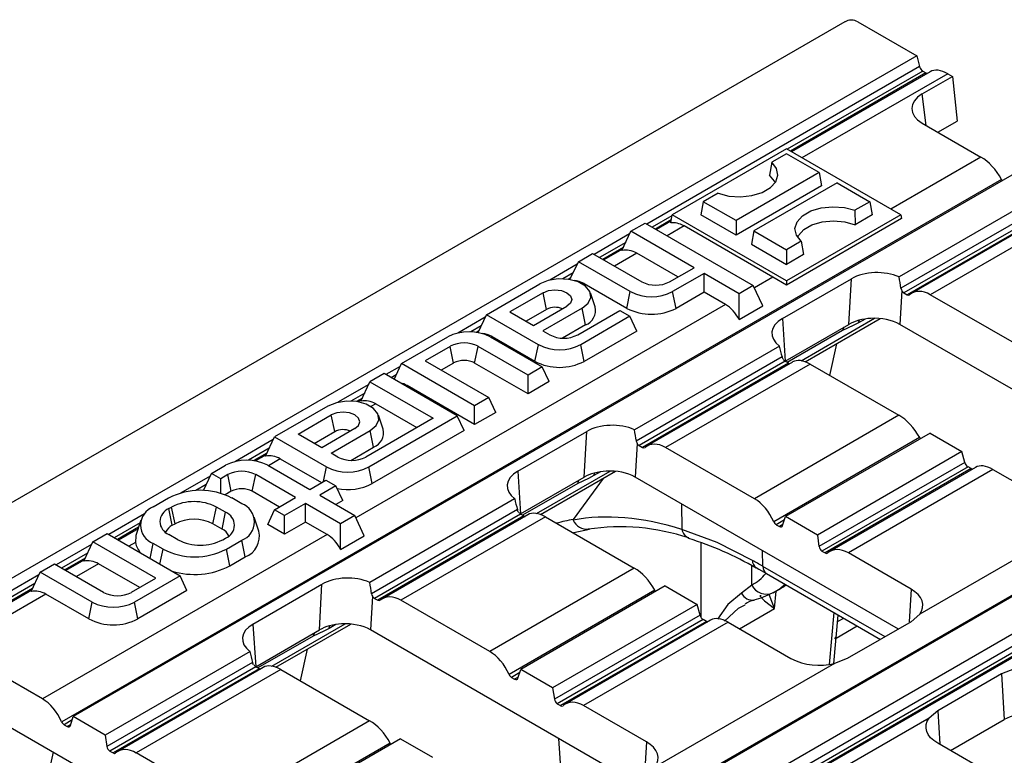
# Model space of a CAD drawing. Units: millimetres. Extents: x 70 to 4130, y 70 to 2900.
# Drawn here: x 3543 to 3653, y 2594 to 2675 of the extents above; entities that cross this region are included whole.
import ezdxf

# ---------------------------------------------------------------- set-up
doc = ezdxf.new("R2010")
doc.units = ezdxf.units.MM
doc.header["$LTSCALE"] = 10
doc.layers.add('HAURATON_PRODUCT_CONTOUR', color=7, linetype='Continuous', lineweight=25)

msp = doc.modelspace()

# ---------------------------------------------------------------- linework, layer by layer
at = {"layer": 'HAURATON_PRODUCT_CONTOUR'}
for p, q in [((3634.87, 2675), (3285.11, 2473.09)), ((3636.29, 2675), (3642.84, 2671.22)), ((3642.84, 2671.22), (3291.66, 2468.49)), ((3642.84, 2671.22), (3643.14, 2670.02)), ((3643.14, 2670.02), (3612.9, 2652.56)), ((3643.49, 2669.53), (3628.46, 2660.85)), ((3643.85, 2669.32), (3628.82, 2660.64)), ((3644.32, 2669.46), (3628.93, 2660.58)), ((3646.28, 2669.24), (3630.1, 2659.9)), ((3643.49, 2669.53), (3643.85, 2669.32)), ((3646.28, 2669.24), (3646.8, 2668.94)), ((3643.44, 2667), (3646.8, 2668.94)), ((3646.8, 2668.94), (3647.31, 2663.99)), ((3643.86, 2663.5), (3643.44, 2667)), ((3643.44, 2663.74), (3649.94, 2659.98)), ((3645.16, 2662.75), (3647.31, 2663.99)), ((3628.39, 2660.89), (3615.71, 2653.57)), ((3628.39, 2660.36), (3626.76, 2659.42)), ((3641.07, 2653.57), (3628.39, 2660.89)), ((3632.01, 2658.27), (3628.39, 2660.36)), ((3626.76, 2659.42), (3626.51, 2657.97)), ((3649.94, 2659.98), (3639.95, 2654.21)), ((3632.01, 2658.27), (3622.79, 2652.95)), ((3632.01, 2658.27), (3632.28, 2656.8)), ((3652.23, 2657.51), (3548.03, 2597.36)), ((3653.38, 2658), (3549.32, 2597.93)), ((3633.99, 2657.13), (3624.76, 2651.81)), ((3633.99, 2657.13), (3637.61, 2655.04)), ((3620.8, 2655.98), (3619.16, 2655.04)), ((3632.28, 2656.8), (3622.79, 2651.32)), ((3656.92, 2655.96), (3640.87, 2646.7)), ((3619.16, 2655.04), (3618.9, 2653.57)), ((3622.79, 2652.95), (3619.16, 2655.04)), ((3637.61, 2655.04), (3635.98, 2654.1)), ((3637.61, 2655.04), (3637.88, 2653.57)), ((3635.98, 2654.1), (3636.01, 2652.49)), ((3657.24, 2654.77), (3641.08, 2645.44)), ((3657.6, 2654.28), (3641.4, 2644.93)), ((3657.95, 2654.07), (3641.76, 2644.72)), ((3658.41, 2654.2), (3642.27, 2644.89)), ((3660.36, 2653.97), (3644.33, 2644.72)), ((3611.14, 2651.76), (3612.72, 2652.67)), ((3612.72, 2652.67), (3624.71, 2645.75)), ((3615.69, 2653.47), (3613.51, 2652.21)), ((3615.61, 2653.02), (3613.86, 2652.01)), ((3615.58, 2652.87), (3613.98, 2651.94)), ((3615.55, 2652.71), (3615.71, 2653.57)), ((3628.39, 2646.25), (3615.71, 2653.57)), ((3622.79, 2651.32), (3618.9, 2653.57)), ((3622.79, 2652.95), (3622.79, 2651.32)), ((3641.07, 2653.57), (3628.39, 2646.25)), ((3641.14, 2653.16), (3628.39, 2645.8)), ((3637.88, 2653.57), (3636.01, 2652.49)), ((3641.07, 2653.57), (3641.14, 2653.16)), ((3610.15, 2649.62), (3611.14, 2651.76)), ((3618.14, 2647.72), (3611.14, 2651.76)), ((3617.03, 2652.35), (3615.15, 2651.27)), ((3626.88, 2646.67), (3617.03, 2652.35)), ((3624.76, 2651.81), (3624.5, 2650.34)), ((3624.76, 2651.81), (3628.39, 2649.71)), ((3611, 2651.47), (3607.07, 2649.2)), ((3610.56, 2650.51), (3607.67, 2648.85)), ((3630.02, 2650.65), (3628.39, 2649.71)), ((3630.02, 2650.65), (3630.26, 2649.17)), ((3610.3, 2649.96), (3608.03, 2648.64)), ((3610.22, 2649.77), (3608.15, 2648.58)), ((3611.78, 2649.32), (3609.32, 2647.9)), ((3616.35, 2646.69), (3611.78, 2649.32)), ((3624.5, 2650.34), (3628.39, 2648.09)), ((3628.39, 2649.71), (3628.39, 2648.09)), ((3604.38, 2646.4), (3605.31, 2648.39)), ((3605.31, 2648.39), (3606.88, 2649.3)), ((3611.07, 2645.07), (3605.31, 2648.39)), ((3606.88, 2649.3), (3612.34, 2646.16)), ((3630.26, 2649.17), (3628.39, 2648.09)), ((3605.17, 2648.1), (3602.15, 2646.35)), ((3604.73, 2647.15), (3603.59, 2646.49)), ((3615.43, 2646.16), (3618.14, 2647.72)), ((3604.47, 2646.59), (3604.2, 2646.43)), ((3604.38, 2646.4), (3604.38, 2646.4)), ((3619.25, 2647.08), (3615.76, 2645.07)), ((3623.14, 2644.84), (3619.25, 2647.08)), ((3619.25, 2645.01), (3619.25, 2647.08)), ((3626.88, 2646.67), (3624.83, 2645.49)), ((3628.39, 2645.8), (3626.88, 2646.67)), ((3627.93, 2642.08), (3635.58, 2646.5)), ((3628.39, 2646.25), (3628.39, 2645.8)), ((3635.29, 2641.43), (3635.58, 2646.5)), ((3595.12, 2642.51), (3601.04, 2645.93)), ((3601.41, 2644.95), (3597.72, 2642.83)), ((3601.79, 2643.1), (3601.41, 2644.95)), ((3605.95, 2645.95), (3605.81, 2645.88)), ((3610.69, 2643.21), (3605.95, 2645.95)), ((3610.69, 2643.21), (3611.07, 2645.07)), ((3616.14, 2643.21), (3615.76, 2645.07)), ((3619.25, 2645.01), (3616.14, 2643.21)), ((3621.63, 2643.64), (3619.25, 2645.01)), ((3624.71, 2645.75), (3623.14, 2644.84)), ((3625.76, 2643.5), (3624.71, 2645.75)), ((3641.17, 2645.18), (3640.95, 2641.43)), ((3607.16, 2643.37), (3606.64, 2644.94)), ((3623.14, 2641.98), (3623.14, 2644.84)), ((3641.4, 2644.93), (3641.76, 2644.72)), ((3654.18, 2639.04), (3644.33, 2644.72)), ((3621.63, 2643.64), (3580.65, 2619.98)), ((3597.72, 2642.83), (3600.35, 2641.31)), ((3601.79, 2643.1), (3599.52, 2641.79)), ((3600.35, 2641.31), (3604.03, 2643.44)), ((3605.73, 2643.23), (3601.38, 2640.72)), ((3605.24, 2640.27), (3609.92, 2642.97)), ((3606.1, 2641.37), (3605.73, 2643.23)), ((3609.92, 2642.97), (3611.02, 2642.33)), ((3623.14, 2641.98), (3625.76, 2643.5)), ((3594.98, 2642.22), (3591.96, 2640.47)), ((3594.19, 2640.52), (3595.12, 2642.51)), ((3600.88, 2639.18), (3595.12, 2642.51)), ((3611.02, 2642.33), (3605.57, 2639.18)), ((3611.78, 2640.7), (3611.02, 2642.33)), ((3627.93, 2642.08), (3628.23, 2637.36)), ((3630.02, 2637.41), (3638.16, 2642.11)), ((3630.46, 2637.29), (3638.76, 2642.08)), ((3637.11, 2642.03), (3636.36, 2641.6)), ((3594.54, 2641.26), (3593.4, 2640.61)), ((3594.28, 2640.71), (3594.01, 2640.55)), ((3601.38, 2640.72), (3602.15, 2640.27)), ((3606.1, 2641.37), (3603.56, 2639.91)), ((3611.78, 2640.7), (3605.95, 2637.33)), ((3628.23, 2637.36), (3635.29, 2641.43)), ((3634.59, 2640.74), (3628.47, 2637.21)), ((3670.14, 2624.58), (3640.95, 2641.43)), ((3585.71, 2637.08), (3590.85, 2640.05)), ((3594.19, 2640.52), (3594.19, 2640.52)), ((3595.54, 2640.05), (3601.3, 2636.72)), ((3595.76, 2640.07), (3595.63, 2640)), ((3600.5, 2637.33), (3595.76, 2640.07)), ((3591.1, 2639), (3588.31, 2637.39)), ((3591.48, 2637.15), (3591.1, 2639)), ((3593.81, 2637.15), (3594.19, 2639)), ((3599.73, 2635.81), (3594.19, 2639)), ((3600.5, 2637.33), (3600.88, 2639.18)), ((3605.95, 2637.33), (3605.57, 2639.18)), ((3627.6, 2639.03), (3611.53, 2629.75)), ((3633.93, 2639.29), (3633.17, 2635.78)), ((3698.91, 2637.68), (3347.62, 2434.89)), ((3700.08, 2638.18), (3348.9, 2435.45)), ((3588.31, 2637.39), (3595.39, 2633.31)), ((3627.89, 2637.83), (3611.73, 2628.5)), ((3628.25, 2637.34), (3612.06, 2627.99)), ((3628.6, 2637.13), (3628.25, 2637.34)), ((3585.57, 2636.78), (3583.97, 2635.86)), ((3584.89, 2635.33), (3585.71, 2637.08)), ((3593.81, 2632.4), (3585.71, 2637.08)), ((3591.48, 2637.15), (3590.11, 2636.36)), ((3599.73, 2633.74), (3593.81, 2637.15)), ((3601.3, 2636.72), (3599.73, 2635.81)), ((3602.06, 2635.09), (3601.3, 2636.72)), ((3628.6, 2637.13), (3612.41, 2627.78)), ((3629.07, 2637.26), (3612.93, 2627.95)), ((3631.01, 2637.03), (3614.99, 2627.78)), ((3631.01, 2637.03), (3640.86, 2631.35)), ((3703.69, 2636.09), (3352.51, 2433.36)), ((3583.78, 2635.97), (3582.21, 2635.06)), ((3591.89, 2631.29), (3583.78, 2635.97)), ((3585.13, 2635.83), (3584.57, 2635.51)), ((3599.73, 2633.74), (3599.73, 2635.81)), ((3703.99, 2634.89), (3352.72, 2432.1)), ((3704.35, 2634.4), (3353.04, 2431.59)), ((3704.7, 2634.19), (3353.4, 2431.39)), ((3705.17, 2634.33), (3353.91, 2431.55)), ((3582.07, 2634.76), (3578.66, 2632.79)), ((3581.21, 2632.92), (3582.21, 2635.06)), ((3582.21, 2635.06), (3589.21, 2631.02)), ((3586.35, 2634.64), (3586.22, 2634.56)), ((3593.81, 2630.33), (3586.35, 2634.64)), ((3602.06, 2635.09), (3599.73, 2633.74)), ((3581.63, 2633.81), (3580.1, 2632.93)), ((3581.37, 2633.25), (3580.71, 2632.87)), ((3581.28, 2633.07), (3580.89, 2632.84)), ((3595.39, 2633.31), (3593.81, 2632.4)), ((3596.15, 2631.67), (3595.39, 2633.31)), ((3577.55, 2632.37), (3571.63, 2628.95)), ((3582.85, 2632.62), (3582.32, 2632.32)), ((3582.85, 2632.62), (3587.41, 2629.98)), ((3593.81, 2630.33), (3593.81, 2632.4)), ((3574.23, 2629.27), (3577.92, 2631.39)), ((3578.3, 2629.54), (3577.92, 2631.39)), ((3589.21, 2631.02), (3581.75, 2626.71)), ((3582.08, 2625.62), (3591.89, 2631.29)), ((3583.67, 2629.81), (3583.15, 2631.38)), ((3592.65, 2629.65), (3591.89, 2631.29)), ((3596.15, 2631.67), (3593.81, 2630.33)), ((3640.86, 2631.35), (3624.83, 2622.1)), ((3580.54, 2629.88), (3576.86, 2627.75)), ((3571.49, 2628.65), (3567.3, 2626.24)), ((3570.63, 2626.81), (3571.63, 2628.95)), ((3571.63, 2628.95), (3577.39, 2625.62)), ((3576.86, 2627.75), (3574.23, 2629.27)), ((3576.03, 2628.23), (3578.3, 2629.54)), ((3577.89, 2627.16), (3582.24, 2629.66)), ((3582.61, 2627.81), (3582.24, 2629.66)), ((3592.65, 2629.65), (3582.46, 2623.77)), ((3598.59, 2625.14), (3606.24, 2629.56)), ((3605.94, 2624.49), (3606.24, 2629.56)), ((3643.15, 2628.88), (3626.97, 2619.54)), ((3644.3, 2629.36), (3628.27, 2620.11)), ((3644.3, 2629.36), (3647.83, 2627.32)), ((3571.05, 2627.7), (3568.74, 2626.37)), ((3580.07, 2626.35), (3582.61, 2627.81)), ((3611.83, 2628.24), (3611.61, 2624.49)), ((3612.06, 2627.99), (3612.41, 2627.78)), ((3624.83, 2622.1), (3614.99, 2627.78)), ((3570.79, 2627.15), (3569.35, 2626.32)), ((3570.7, 2626.96), (3569.53, 2626.29)), ((3572.27, 2626.51), (3570.97, 2625.76)), ((3572.27, 2626.51), (3576.83, 2623.88)), ((3578.66, 2626.71), (3577.89, 2627.16)), ((3647.83, 2627.32), (3631.81, 2618.07)), ((3648.15, 2626.13), (3647.83, 2627.32)), ((3564.63, 2624.91), (3566.19, 2625.81)), ((3570.88, 2625.81), (3575.54, 2623.13)), ((3577.06, 2624.01), (3577.39, 2625.62)), ((3582.46, 2623.77), (3582.08, 2625.62)), ((3648.15, 2626.13), (3631.99, 2616.8)), ((3648.51, 2625.64), (3632.32, 2616.29)), ((3648.86, 2625.44), (3632.67, 2616.09)), ((3649.33, 2625.57), (3633.19, 2616.25)), ((3651.27, 2625.34), (3635.25, 2616.09)), ((3648.86, 2625.44), (3648.51, 2625.64)), ((3651.27, 2625.34), (3658.23, 2621.32)), ((3564.49, 2624.61), (3561.22, 2622.72)), ((3563.74, 2623.01), (3564.63, 2624.91)), ((3565.66, 2624.32), (3564.63, 2624.91)), ((3566.45, 2624.77), (3565.66, 2624.32)), ((3565.66, 2622.7), (3565.66, 2624.32)), ((3566.82, 2622.92), (3566.45, 2624.77)), ((3569.16, 2622.92), (3569.54, 2624.77)), ((3573.96, 2622.22), (3569.54, 2624.77)), ((3598.59, 2625.14), (3598.89, 2620.41)), ((3598.89, 2620.41), (3605.94, 2624.49)), ((3600.68, 2620.47), (3608.82, 2625.17)), ((3601.12, 2620.35), (3609.42, 2625.14)), ((3608.05, 2624.35), (3604.75, 2619.8)), ((3607.76, 2625.09), (3607.02, 2624.66)), ((3640.8, 2607.64), (3611.61, 2624.49)), ((3564.05, 2623.66), (3562.91, 2623)), ((3575.54, 2623.13), (3577.32, 2624.16)), ((3578.43, 2623.52), (3576.64, 2622.49)), ((3577.32, 2624.16), (3578.43, 2623.52)), ((3579.19, 2621.89), (3578.43, 2623.52)), ((3605.25, 2623.8), (3599.13, 2620.27)), ((3558.18, 2621.19), (3559.89, 2622.18)), ((3563.79, 2623.1), (3563.63, 2623.01)), ((3566.82, 2622.92), (3566.16, 2622.53)), ((3568, 2621.55), (3566.91, 2622.18)), ((3572.17, 2621.18), (3569.16, 2622.92)), ((3571.63, 2620.87), (3573.96, 2622.22)), ((3576.64, 2622.49), (3580.53, 2620.24)), ((3598.25, 2622.09), (3582.18, 2612.81)), ((3559.91, 2621), (3560.22, 2621.18)), ((3560.29, 2619.15), (3559.91, 2621)), ((3560.6, 2619.33), (3560.22, 2621.18)), ((3564.8, 2619.33), (3565.18, 2621.18)), ((3566.19, 2620.59), (3565.18, 2621.18)), ((3575.07, 2621.58), (3572.74, 2620.23)), ((3578.96, 2619.33), (3575.07, 2621.58)), ((3575.07, 2619.51), (3575.07, 2621.58)), ((3579.19, 2621.89), (3578.44, 2621.45)), ((3616.74, 2621.53), (3616.79, 2618.7)), ((3557.23, 2620.43), (3553.25, 2618.12)), ((3565.81, 2618.74), (3566.19, 2620.59)), ((3569.89, 2618.49), (3569.37, 2620.07)), ((3570.87, 2619.24), (3571.63, 2620.87)), ((3572.74, 2620.23), (3571.63, 2620.87)), ((3572.74, 2618.16), (3572.74, 2620.23)), ((3580.53, 2620.24), (3578.96, 2619.33)), ((3581.58, 2617.99), (3580.53, 2620.24)), ((3598.55, 2620.89), (3582.39, 2611.56)), ((3598.91, 2620.4), (3582.71, 2611.05)), ((3599.26, 2620.19), (3583.07, 2610.84)), ((3599.72, 2620.32), (3583.58, 2611.01)), ((3601.67, 2620.09), (3585.64, 2610.84)), ((3599.26, 2620.19), (3598.91, 2620.4)), ((3601.67, 2620.09), (3611.51, 2614.41)), ((3627.96, 2619.14), (3628.27, 2620.11)), ((3631.81, 2618.07), (3628.27, 2620.11)), ((3663.05, 2620.77), (3643.16, 2609.29)), ((3556.73, 2619.44), (3553.85, 2617.77)), ((3556.56, 2618.93), (3554.2, 2617.57)), ((3556.5, 2618.76), (3554.32, 2617.5)), ((3556.82, 2619.71), (3556.25, 2618.02)), ((3560.29, 2619.15), (3560.6, 2619.33)), ((3565.81, 2618.74), (3564.8, 2619.33)), ((3572.74, 2618.16), (3570.87, 2619.24)), ((3575.07, 2619.51), (3572.74, 2618.16)), ((3577.45, 2618.13), (3575.07, 2619.51)), ((3578.96, 2616.48), (3578.96, 2619.33)), ((3628.15, 2619.75), (3627.24, 2619.22)), ((3627.24, 2619.22), (3627.6, 2619.02)), ((3627.99, 2619.25), (3627.6, 2619.02)), ((3577.45, 2618.13), (3545.89, 2599.91)), ((3551.48, 2617.32), (3553.06, 2618.23)), ((3553.06, 2618.23), (3561.17, 2613.55)), ((3560.92, 2617.55), (3559.91, 2618.14)), ((3565.88, 2617.55), (3566.19, 2617.73)), ((3578.96, 2616.48), (3581.58, 2617.99)), ((3631.81, 2618.07), (3631.99, 2616.8)), ((3551.34, 2617.02), (3547.41, 2614.76)), ((3550.49, 2615.18), (3551.48, 2617.32)), ((3558.48, 2613.28), (3551.48, 2617.32)), ((3556.21, 2617.24), (3555.49, 2616.83)), ((3557.84, 2615.47), (3558.18, 2617.14)), ((3559.27, 2616.51), (3558.18, 2617.14)), ((3566.29, 2616.51), (3568, 2617.5)), ((3568.38, 2615.64), (3568, 2617.5)), ((3618.88, 2617.23), (3618.88, 2609.01)), ((3550.9, 2616.07), (3548.02, 2614.41)), ((3550.64, 2615.52), (3548.37, 2614.2)), ((3558.93, 2614.84), (3559.27, 2616.51)), ((3566.67, 2614.66), (3566.29, 2616.51)), ((3566.67, 2614.66), (3568.38, 2615.64)), ((3625.76, 2614.6), (3625.73, 2616.34)), ((3632.32, 2616.29), (3632.67, 2616.09)), ((3642.21, 2612.07), (3635.25, 2616.09)), ((3545.65, 2613.95), (3547.22, 2614.86)), ((3547.22, 2614.86), (3552.68, 2611.72)), ((3550.56, 2615.33), (3548.49, 2614.14)), ((3552.12, 2614.88), (3549.66, 2613.46)), ((3556.69, 2612.25), (3552.12, 2614.88)), ((3611.51, 2614.41), (3595.49, 2605.16)), ((3624.53, 2612.52), (3624.53, 2614.65)), ((3639.31, 2606.78), (3625.76, 2614.6)), ((3545.51, 2613.66), (3291.87, 2467.23)), ((3544.65, 2611.81), (3545.65, 2613.95)), ((3551.41, 2610.63), (3545.65, 2613.95)), ((3561.17, 2613.55), (3556.1, 2610.63)), ((3561.92, 2611.92), (3561.17, 2613.55)), ((3626.17, 2613.79), (3638.82, 2606.49)), ((3545.07, 2612.71), (3530.83, 2604.49)), ((3555.77, 2611.72), (3558.48, 2613.28)), ((3569.24, 2608.2), (3576.89, 2612.62)), ((3576.6, 2607.55), (3576.89, 2612.62)), ((3614.95, 2612.42), (3598.93, 2603.17)), ((3614.95, 2612.42), (3618.49, 2610.38)), ((3624.53, 2612.52), (3623.41, 2611.64)), ((3544.81, 2612.15), (3532.01, 2604.76)), ((3544.72, 2611.96), (3533.12, 2605.27)), ((3546.29, 2611.51), (3536.04, 2605.6)), ((3551.03, 2608.77), (3546.29, 2611.51)), ((3561.92, 2611.92), (3556.48, 2608.77)), ((3582.48, 2611.3), (3582.26, 2607.55)), ((3613.8, 2611.94), (3597.63, 2602.6)), ((3626.86, 2611.65), (3627.06, 2611.77)), ((3627.07, 2609.93), (3627.24, 2611.86)), ((3627.14, 2611.8), (3627.58, 2612.05)), ((3642.21, 2612.07), (3641.99, 2608.44)), ((3551.03, 2608.77), (3551.41, 2610.63)), ((3556.48, 2608.77), (3556.1, 2610.63)), ((3582.71, 2611.05), (3583.07, 2610.84)), ((3595.49, 2605.16), (3585.64, 2610.84)), ((3618.49, 2610.38), (3602.46, 2601.13)), ((3618.8, 2609.19), (3618.49, 2610.38)), ((3618.8, 2609.19), (3602.65, 2599.86)), ((3623.17, 2607.68), (3627.07, 2609.93)), ((3633.64, 2609.48), (3633.12, 2603.71)), ((3633.64, 2603.81), (3634.13, 2609.2)), ((3643.16, 2609.29), (3642.2, 2608.45)), ((3569.24, 2608.2), (3569.54, 2603.47)), ((3571.33, 2603.53), (3579.47, 2608.23)), ((3571.77, 2603.41), (3580.07, 2608.2)), ((3578.42, 2608.15), (3577.67, 2607.72)), ((3619.16, 2608.7), (3602.97, 2599.35)), ((3619.52, 2608.5), (3603.33, 2599.15)), ((3619.98, 2608.63), (3603.84, 2599.31)), ((3621.92, 2608.4), (3605.9, 2599.15)), ((3619.52, 2608.5), (3619.16, 2608.7)), ((3621.92, 2608.4), (3628.88, 2604.38)), ((3633.9, 2606.65), (3636.22, 2607.99)), ((3634.06, 2608.47), (3634.73, 2608.85)), ((3642.2, 2608.45), (3635.13, 2604.37)), ((3569.54, 2603.47), (3576.6, 2607.55)), ((3575.9, 2606.86), (3569.78, 2603.33)), ((3611.45, 2590.7), (3582.26, 2607.55)), ((3633.76, 2606.57), (3633.92, 2606.83)), ((3545.89, 2599.91), (3536.14, 2605.54)), ((3568.91, 2605.15), (3552.86, 2595.89)), ((3575.24, 2605.41), (3574.48, 2601.9)), ((3569.2, 2603.94), (3553.05, 2594.62)), ((3633.7, 2603.83), (3613.82, 2592.35)), ((3635.13, 2604.37), (3633.7, 2603.83)), ((3569.56, 2603.45), (3553.37, 2594.11)), ((3569.91, 2603.25), (3553.72, 2593.9)), ((3570.38, 2603.38), (3554.24, 2594.07)), ((3572.32, 2603.15), (3556.3, 2593.9)), ((3569.91, 2603.25), (3569.56, 2603.45)), ((3572.32, 2603.15), (3582.17, 2597.47)), ((3598.81, 2602.81), (3597.9, 2602.28)), ((3598.61, 2602.19), (3598.93, 2603.17)), ((3602.46, 2601.13), (3598.93, 2603.17)), ((3652.22, 2602.67), (3645.15, 2598.59)), ((3653.65, 2603.23), (3652.22, 2602.67)), ((3652.22, 2602.67), (3652.52, 2597.61)), ((3597.9, 2602.28), (3598.25, 2602.08)), ((3598.65, 2602.31), (3598.25, 2602.08)), ((3582.11, 2573.76), (3535.84, 2600.47)), ((3602.46, 2601.13), (3602.65, 2599.86)), ((3602.97, 2599.35), (3603.33, 2599.15)), ((3612.86, 2595.13), (3605.9, 2599.15)), ((3645.15, 2598.59), (3644.19, 2597.77)), ((3645.15, 2598.59), (3645.37, 2594.87)), ((3549.21, 2597.56), (3548.29, 2597.04)), ((3548.29, 2597.04), (3548.65, 2596.83)), ((3549.04, 2597.06), (3548.65, 2596.83)), ((3549.01, 2596.95), (3549.32, 2597.93)), ((3552.86, 2595.89), (3549.32, 2597.93)), ((3582.17, 2597.47), (3566.14, 2588.22)), ((3644.19, 2597.77), (3624.3, 2586.29)), ((3646.56, 2594.17), (3652.52, 2597.61)), ((3552.86, 2595.89), (3553.05, 2594.62)), ((3584.46, 2595), (3568.28, 2585.66)), ((3585.61, 2595.48), (3569.58, 2586.23)), ((3585.61, 2595.48), (3589.14, 2593.44)), ((3603.79, 2586.82), (3603.13, 2595.51)), ((3612.86, 2595.13), (3612.65, 2591.5)), ((3652.11, 2590.97), (3645.15, 2594.99)), ((3547.07, 2593.98), (3545.14, 2584.96)), ((3553.37, 2594.11), (3553.72, 2593.9)), ((3566.14, 2588.22), (3556.3, 2593.9))]:
    msp.add_line(p, q, dxfattribs=at)
at = {"layer": 'HAURATON_PRODUCT_CONTOUR', "flags": 128}
for points in [[(3620.8, 2655.98), (3621.98, 2655.67), (3623.27, 2655.58), (3624.54, 2655.72), (3625.69, 2656.07), (3626.61, 2656.6), (3627.21, 2657.26), (3627.44, 2658), (3627.29, 2658.74), (3626.76, 2659.42)], [(3627.14, 2657.16), (3627.07, 2657.31), (3626.51, 2657.97)], [(3630.02, 2650.65), (3629.49, 2651.34), (3629.33, 2652.08), (3629.57, 2652.82), (3630.17, 2653.48), (3631.09, 2654.01), (3632.24, 2654.36), (3633.51, 2654.49), (3634.8, 2654.4), (3635.98, 2654.1)], [(3629.63, 2651.09), (3629.73, 2651.28), (3630.31, 2651.94), (3631.21, 2652.46), (3632.35, 2652.79), (3633.6, 2652.91), (3634.86, 2652.81), (3636.01, 2652.49)], [(3605.73, 2643.23), (3606.39, 2643.77), (3606.68, 2644.41), (3606.58, 2645.07), (3606.1, 2645.68), (3605.28, 2646.15), (3604.24, 2646.43), (3603.09, 2646.48), (3601.98, 2646.31), (3601.04, 2645.93)], [(3601.41, 2644.95), (3602.01, 2645.19), (3602.72, 2645.27), (3603.43, 2645.19), (3604.03, 2644.95), (3604.44, 2644.61), (3604.58, 2644.2), (3604.44, 2643.79), (3604.03, 2643.44)], [(3641.08, 2645.44), (3641.12, 2645.28), (3641.17, 2645.18)], [(3636.36, 2641.6), (3636.43, 2641.83), (3636.47, 2641.9)], [(3636.36, 2641.6), (3635.78, 2641.31), (3634.59, 2640.74)], [(3628, 2637.58), (3627.93, 2637.73), (3627.89, 2637.83)], [(3582.24, 2629.66), (3582.9, 2630.21), (3583.19, 2630.85), (3583.09, 2631.51), (3582.61, 2632.11), (3581.79, 2632.58), (3580.75, 2632.87), (3579.6, 2632.92), (3578.49, 2632.75), (3577.55, 2632.37)], [(3580.54, 2629.88), (3580.95, 2630.23), (3581.09, 2630.64), (3580.95, 2631.05), (3580.54, 2631.39), (3579.94, 2631.63), (3579.23, 2631.71), (3578.52, 2631.63), (3577.92, 2631.39)], [(3611.73, 2628.5), (3611.78, 2628.34), (3611.83, 2628.24)], [(3607.02, 2624.66), (3606.44, 2624.36), (3605.25, 2623.8)], [(3607.02, 2624.66), (3607.09, 2624.89), (3607.12, 2624.96)], [(3598.66, 2620.64), (3598.58, 2620.79), (3598.55, 2620.89)], [(3556.26, 2618.01), (3556.24, 2617.99), (3556.21, 2617.24)], [(3604.74, 2618.32), (3604.81, 2618.34), (3606.54, 2618.74)], [(3624.61, 2615.26), (3620.71, 2617.23), (3616.79, 2618.7)], [(3625.02, 2614.46), (3625.31, 2614.29), (3626.17, 2613.79)], [(3627.28, 2611.89), (3628.04, 2612.34), (3628.35, 2612.6)], [(3582.39, 2611.56), (3582.43, 2611.4), (3582.48, 2611.3)], [(3623.41, 2611.64), (3621.9, 2610.36), (3620.74, 2608.74)], [(3625.57, 2611.36), (3625.43, 2611.32), (3625.94, 2610.76), (3627.06, 2609.94), (3627.07, 2609.93)], [(3627.07, 2609.93), (3627.06, 2609.94), (3626.45, 2611.47)], [(3643.16, 2609.29), (3643.37, 2609.64), (3643.48, 2610.01), (3643.49, 2610.39), (3643.42, 2610.76), (3643.24, 2611.13), (3642.98, 2611.47), (3642.63, 2611.79), (3642.21, 2612.07)], [(3621.52, 2608.51), (3623.08, 2609.96), (3623.81, 2610.34)], [(3577.67, 2607.72), (3577.74, 2607.95), (3577.78, 2608.02)], [(3577.67, 2607.72), (3577.09, 2607.42), (3575.9, 2606.86)], [(3569.31, 2603.7), (3569.24, 2603.84), (3569.2, 2603.94)], [(3645.15, 2594.99), (3644.72, 2595.28), (3644.37, 2595.59), (3644.11, 2595.94), (3643.94, 2596.3), (3643.86, 2596.67), (3643.87, 2597.05), (3643.99, 2597.42), (3644.19, 2597.77)], [(3613.82, 2592.35), (3614.02, 2592.7), (3614.13, 2593.07), (3614.15, 2593.45), (3614.07, 2593.82), (3613.9, 2594.18), (3613.63, 2594.53), (3613.29, 2594.85), (3612.86, 2595.13)]]:
    msp.add_lwpolyline(points, dxfattribs=at)
at = {"layer": 'HAURATON_PRODUCT_CONTOUR'}
for centre, radius, start, end in [((3613.88, 2649.14), 3.36, 242.6097, 297.3903), ((3613.42, 2649.59), 5.09, 242.6097, 297.3903), ((3602.73, 2641.28), 2.05, 66.4469, 117.1818), ((3605.48, 2642.98), 1.73, 291.2057, 12.8647), ((3613.42, 2648.47), 5.92, 242.6097, 297.3903), ((3593.19, 2635.53), 5.09, 62.6097, 117.3903), ((3635.61, 2640.55), 1.03, 147.0897, 169.3171), ((3603.69, 2643.26), 3.36, 242.6097, 297.3903), ((3592.65, 2636.02), 3.36, 62.6097, 117.3903), ((3603.23, 2643.71), 5.09, 242.6097, 297.3903), ((3592.65, 2634.9), 2.54, 62.6097, 117.3903), ((3603.23, 2642.59), 5.92, 242.6097, 297.3903), ((3579.24, 2627.71), 2.05, 66.4469, 117.1818), ((3581.99, 2629.42), 1.73, 291.2057, 12.8647), ((3580.2, 2629.7), 3.36, 242.6097, 297.3903), ((3568.54, 2621.29), 5.09, 62.6097, 117.3903), ((3579.74, 2630.15), 5.09, 242.6097, 297.3903), ((3567.99, 2621.79), 3.36, 62.6097, 117.3903), ((3567.99, 2620.67), 2.54, 62.6097, 117.3903), ((3579.73, 2629.05), 5.94, 258.6953, 297.308), ((3606.26, 2623.61), 1.03, 147.0897, 169.3171), ((3563.4, 2615.4), 7.63, 62.6097, 117.3903), ((3558.95, 2619.16), 2.17, 110.7834, 249.2166), ((3560.46, 2619.57), 1.53, 110.7834, 249.2166), ((3562.7, 2616.39), 5.39, 62.6097, 117.3903), ((3567.23, 2619.52), 2.17, 290.7834, 69.2166), ((3565.65, 2619.16), 1.53, 290.7834, 69.2166), ((3561.12, 2617.55), 1.8, 117.3828, 151.866), ((3562.7, 2615.27), 4.56, 62.6097, 117.3903), ((3604.79, 2619.76), 0.0592, 135.8755, 203.8967), ((3606.2, 2620.29), 1.56, 200.9018, 279.7015), ((3609.96, 2594.97), 24.01, 71.5382, 98.5347), ((3564.99, 2617.14), 1.8, 28.134, 62.6172), ((3567.48, 2617.95), 2.47, 291.3171, 12.7534), ((3618.01, 2618.9), 1.24, 189.3754, 249.2172), ((3607.21, 2584.07), 35.17, 59.5971, 72.89), ((3558.5, 2617.66), 2.32, 190.4029, 223.4595), ((3563.4, 2622.34), 5.39, 242.6097, 297.3903), ((3562.78, 2623.28), 7.63, 242.6097, 297.3903), ((3562.76, 2622.23), 8.53, 252.8389, 297.3136), ((3625.55, 2615.23), 0.941, 178.4588, 236.1205), ((3626.71, 2614.57), 0.945, 178.5537, 235.5948), ((3626.16, 2613.33), 1.81, 206.2637, 294.7195), ((3554.22, 2614.7), 3.36, 242.6097, 297.3903), ((3624.62, 2612.18), 1.33, 204.3054, 278.2571), ((3622.35, 2620.09), 9.54, 284.9746, 298.0142), ((3553.76, 2615.15), 5.09, 242.6097, 297.3903), ((3625.43, 2608.09), 2.84, 102.557, 125.0356), ((3553.76, 2614.03), 5.92, 242.6097, 297.3903), ((3576.92, 2606.67), 1.03, 147.0897, 169.3171), ((3632.03, 2610.51), 6.89, 242.8539, 284.0699), ((3655.34, 2592.15), 6.15, 62.6097, 117.3903)]:
    msp.add_arc(centre, radius, start, end, dxfattribs=at)
for centre, major_axis, ratio, start_param, end_param in [((3635.58, 2674.59), (1, 0), 0.578871, 0.786768, 2.354825), ((3643.48, 2669.92), (-0.269, 0.422), 0.546414, 1.023698, 2.332695), ((3643.83, 2669.72), (-0.269, 0.422), 0.546414, 2.332695, 2.774811), ((3646.42, 2666.05), (-2.15, 3.38), 0.546414, 5.474288, 6.259605), ((3646.29, 2665.37), (4.02, 0), 0.574485, 2.358627, 3.924558), ((3650.14, 2656.83), (-2.2, 3.35), 0.535787, 4.568289, 5.467507), ((3652.5, 2657.6), (-0.274, 0.419), 0.535787, 1.426696, 1.738257), ((3616.73, 2648.91), (-1.64, 3.66), 0.634135, 5.562413, 6.096696), ((3611.02, 2645.62), (-0.88, 4), 0.697911, 5.715149, 6.281295), ((3638.41, 2644.87), (4, 0.01), 0.577284, 0.908287, 2.353756), ((3605.19, 2642.25), (-0.88, 4), 0.697911, 5.715149, 6.096127), ((3638.32, 2643.29), (-1.83, 14.34), 0.209754, 4.835887, 4.92526), ((3641.43, 2645.35), (-0.222, 0.449), 0.616128, 1.650896, 2.396416), ((3644.13, 2641.34), (-1.77, 3.59), 0.616128, 5.538009, 6.437227), ((3641.78, 2645.15), (-0.222, 0.449), 0.616128, 2.396416, 3.295634), ((3620.87, 2639.93), (-0.88, 4), 0.697911, 5.090976, 5.715149), ((3630.76, 2640.45), (4, 0.01), 0.577284, 2.353756, 3.799224), ((3638.12, 2639.8), (4, 0.01), 0.577284, 1.66197, 2.353756), ((3638.12, 2639.8), (4, 0.01), 0.577284, 0.78296, 1.66197), ((3595, 2636.37), (-0.88, 4), 0.697911, 5.715149, 6.096127), ((3630.85, 2638.98), (-3.38, 13.47), 0.227115, 1.510212, 1.599586), ((3628.23, 2637.73), (-0.274, 0.419), 0.535787, 1.580394, 2.325915), ((3631.21, 2633.88), (-2.2, 3.35), 0.535787, 5.467507, 6.252824), ((3628.58, 2637.53), (-0.274, 0.419), 0.535787, 2.325915, 2.768031), ((3585.59, 2630.94), (-0.88, 4), 0.697911, 5.715149, 5.986479), ((3582.09, 2628.91), (-0.88, 4), 0.697911, 5.715149, 6.281295), ((3641.06, 2628.2), (-2.2, 3.35), 0.535787, 4.568289, 5.467507), ((3609.07, 2627.93), (4, 0.01), 0.577284, 0.908287, 2.353756), ((3608.98, 2626.35), (-1.83, 14.34), 0.209754, 4.835887, 4.92526), ((3643.41, 2628.96), (-0.274, 0.419), 0.535787, 1.426696, 1.738257), ((3612.08, 2628.41), (-0.222, 0.449), 0.616128, 1.650896, 2.396416), ((3612.44, 2628.21), (-0.222, 0.449), 0.616128, 2.396416, 3.295634), ((3614.79, 2624.4), (-1.77, 3.59), 0.616128, 5.538009, 6.437227), ((3571.51, 2622.81), (-0.88, 4), 0.697911, 5.715149, 6.281295), ((3648.48, 2626.03), (-0.274, 0.419), 0.535787, 1.016918, 2.325915), ((3648.84, 2625.83), (-0.274, 0.419), 0.535787, 2.325915, 2.768031), ((3651.47, 2622.19), (-2.2, 3.35), 0.535787, 5.467507, 6.252824), ((3601.42, 2623.51), (4, 0.01), 0.577284, 2.353756, 3.799224), ((3608.77, 2622.86), (4, 0.01), 0.577284, 1.66197, 2.353756), ((3608.77, 2622.86), (4, 0.01), 0.577284, 0.78296, 1.66197), ((3601.51, 2622.04), (-3.38, 13.47), 0.227115, 1.510212, 1.599586), ((3624.64, 2618.72), (-1.77, 3.59), 0.616128, 4.638791, 5.538009), ((3598.88, 2620.79), (-0.274, 0.419), 0.535787, 1.580394, 2.325915), ((3599.23, 2620.58), (-0.274, 0.419), 0.535787, 2.325915, 2.768031), ((3601.86, 2616.94), (-2.2, 3.35), 0.535787, 5.467507, 6.252824), ((3627.32, 2575.33), (-29.11, 41.75), 0.55134, 5.669306, 6.035836), ((3626.08, 2574.69), (-27.27, 42.86), 0.546414, 6.057367, 6.12285), ((3627.27, 2619.65), (-0.222, 0.449), 0.616128, 1.497198, 2.396416), ((3627.62, 2619.44), (-0.222, 0.449), 0.616128, 2.396416, 3.705413), ((3576.69, 2614.43), (-0.88, 4), 0.697911, 5.090976, 5.715149), ((3632.34, 2616.72), (-0.222, 0.449), 0.616128, 1.087419, 2.396416), ((3635.05, 2612.71), (-1.77, 3.59), 0.616128, 5.538009, 6.437227), ((3632.7, 2616.51), (-0.222, 0.449), 0.616128, 2.396416, 3.295634), ((3551.36, 2611.18), (-0.88, 4), 0.697911, 5.715149, 6.281295), ((3611.71, 2611.26), (-2.2, 3.35), 0.535787, 4.568289, 5.467507), ((3343.26, 2450.43), (400.03, 0.35), 0.579068, 0.786182, 0.790246), ((3579.72, 2610.99), (4, 0.01), 0.577284, 0.908287, 2.353756), ((3615.97, 2626.8), (-8.94, 14.05), 0.546414, 3.092564, 3.314627), ((3579.63, 2609.41), (-1.83, 14.34), 0.209754, 4.835887, 4.92526), ((3617.39, 2627.7), (-9.94, 15.78), 0.549797, 3.1203, 3.251417), ((3618.7, 2628.45), (-8.63, 16.54), 0.603697, 3.167263, 3.246389), ((3545.53, 2607.81), (-0.88, 4), 0.697911, 5.715149, 6.281295), ((3582.74, 2611.47), (-0.222, 0.449), 0.616128, 1.650896, 2.396416), ((3585.44, 2607.46), (-1.77, 3.59), 0.616128, 5.538009, 6.437227), ((3614.06, 2612.02), (-0.274, 0.419), 0.535787, 1.426696, 1.738257), ((3617.39, 2627.7), (-9.94, 15.78), 0.549797, 3.094852, 3.1203), ((3583.09, 2611.27), (-0.222, 0.449), 0.616128, 2.396416, 3.295634), ((3619.14, 2609.09), (-0.274, 0.419), 0.535787, 1.016918, 2.325915), ((3572.07, 2606.57), (4, 0.01), 0.577284, 2.353756, 3.799224), ((3579.43, 2605.92), (4, 0.01), 0.577284, 1.66197, 2.353756), ((3579.43, 2605.92), (4, 0.01), 0.577284, 0.78296, 1.66197), ((3619.49, 2608.89), (-0.274, 0.419), 0.535787, 2.325915, 2.768031), ((3622.12, 2605.25), (-2.2, 3.35), 0.535787, 5.467507, 6.252824), ((3572.16, 2605.1), (-3.38, 13.47), 0.227115, 1.510212, 1.599586), ((3595.29, 2601.78), (-1.77, 3.59), 0.616128, 4.638791, 5.538009), ((3569.54, 2603.85), (-0.274, 0.419), 0.535787, 1.580394, 2.325915), ((3572.52, 2600), (-2.2, 3.35), 0.535787, 5.467507, 6.252824), ((3569.89, 2603.64), (-0.274, 0.419), 0.535787, 2.325915, 2.768031), ((3597.92, 2602.71), (-0.222, 0.449), 0.616128, 1.497198, 2.396416), ((3598.28, 2602.5), (-0.222, 0.449), 0.616128, 2.396416, 3.705413), ((3545.69, 2596.53), (-1.77, 3.59), 0.616128, 4.638791, 5.538009), ((3603, 2599.78), (-0.222, 0.449), 0.616128, 1.087419, 2.396416), ((3603.35, 2599.57), (-0.222, 0.449), 0.616128, 2.396416, 3.295634), ((3605.7, 2595.77), (-1.77, 3.59), 0.616128, 5.538009, 6.437227), ((3548.32, 2597.46), (-0.222, 0.449), 0.616128, 1.497198, 2.396416), ((3548.67, 2597.26), (-0.222, 0.449), 0.616128, 2.396416, 3.705413), ((3582.37, 2594.32), (-2.2, 3.35), 0.535787, 4.568289, 5.467507), ((3584.72, 2595.08), (-0.274, 0.419), 0.535787, 1.426696, 1.738257), ((3553.39, 2594.53), (-0.222, 0.449), 0.616128, 1.087419, 2.396416), ((3553.75, 2594.33), (-0.222, 0.449), 0.616128, 2.396416, 3.295634), ((3556.1, 2590.52), (-1.77, 3.59), 0.616128, 5.538009, 6.437227)]:
    msp.add_ellipse(centre, major_axis=major_axis, ratio=ratio, start_param=start_param, end_param=end_param, dxfattribs=at)

doc.saveas('drawing.dxf')
